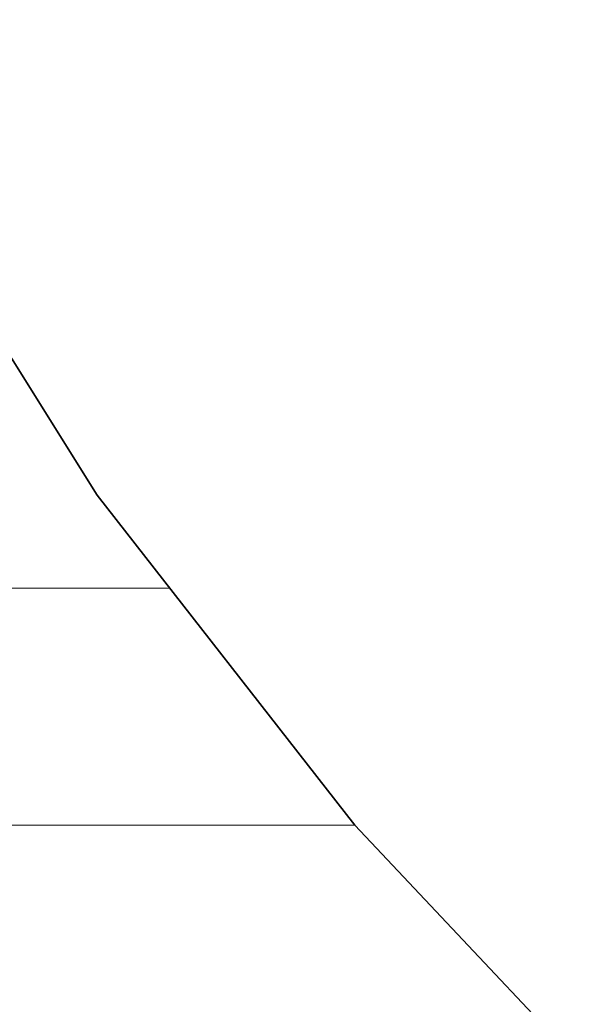
# Model space of a CAD drawing. Units: millimetres. Extents: x 59 to 11996, y 24 to 8424.
# Drawn here: x 8391 to 8408, y 506 to 535 of the extents above; entities that cross this region are included whole.
import ezdxf

# ---------------------------------------------------------------- set-up
doc = ezdxf.new("R2010")
doc.units = ezdxf.units.MM
doc.header["$MEASUREMENT"] = 0
doc.layers.add('(1) Shape lines', color=7, linetype='Continuous', lineweight=35)
doc.layers.add('(9) Sheet', color=7, linetype='Continuous', lineweight=35)

# ---------------------------------------------------------------- blocks, each defined once
blk = doc.blocks.new('HATCH_508_f1fa3d3b-8542-4b80-a6eb-06f36bd7ece1')
at = {"layer": '(1) Shape lines', "color": 0, "lineweight": 9}
for p, q in [((8390.94, 518), (8389.532, 518)), ((8390.94, 511), (8389.599, 511))]:
    blk.add_line(p, q, dxfattribs=at)
blk = doc.blocks.new('HATCH_515_126bbf9a-1c24-4577-b880-905b4eacc66e')
at = {"layer": '(1) Shape lines', "color": 0, "lineweight": 9}
for p, q in [((8390.972, 518), (8390.94, 518)), ((8391.006, 511), (8390.94, 511))]:
    blk.add_line(p, q, dxfattribs=at)
blk = doc.blocks.new('HATCH_516_58b18be0-9e97-410b-a39b-45a0bf9f85d3')
at = {"layer": '(1) Shape lines', "color": 0, "lineweight": 9}
for p, q in [((8391.689, 518), (8390.972, 518)), ((8391.689, 511), (8391.006, 511))]:
    blk.add_line(p, q, dxfattribs=at)
blk = doc.blocks.new('HATCH_523_714e92be-1aa3-4bb0-91e1-036925495b22')
at = {"layer": '(1) Shape lines', "color": 0, "lineweight": 9}
for p, q in [((8391.712, 518), (8391.689, 518)), ((8391.742, 511), (8391.689, 511))]:
    blk.add_line(p, q, dxfattribs=at)
blk = doc.blocks.new('HATCH_524_a3018429-cf9c-48af-a8d9-916c03394e40')
at = {"layer": '(1) Shape lines', "color": 0, "lineweight": 9}
for p, q in [((8392.344, 518), (8391.712, 518)), ((8392.344, 511), (8391.742, 511))]:
    blk.add_line(p, q, dxfattribs=at)
blk = doc.blocks.new('HATCH_531_520b6ab8-e440-418f-801b-bdff8519d473')
at = {"layer": '(1) Shape lines', "color": 0, "lineweight": 9}
for p, q in [((8392.365, 518), (8392.344, 518)), ((8392.401, 511), (8392.344, 511))]:
    blk.add_line(p, q, dxfattribs=at)
blk = doc.blocks.new('HATCH_532_1ceae172-0e9c-426f-b3a1-6401ed3bd454')
at = {"layer": '(1) Shape lines', "color": 0, "lineweight": 9}
for p, q in [((8393.129, 518), (8392.365, 518)), ((8393.129, 511), (8392.401, 511))]:
    blk.add_line(p, q, dxfattribs=at)
blk = doc.blocks.new('HATCH_539_0867c781-ddb6-453f-849e-f12c70ed5aeb')
at = {"layer": '(1) Shape lines', "color": 0, "lineweight": 9}
for p, q in [((8393.13, 518), (8393.129, 518)), ((8393.134, 511), (8393.129, 511))]:
    blk.add_line(p, q, dxfattribs=at)
blk = doc.blocks.new('HATCH_540_fafcdd8f-d8d9-43e8-9688-490952ac8802')
at = {"layer": '(1) Shape lines', "color": 0, "lineweight": 9}
for p, q in [((8393.201, 518), (8393.13, 518)), ((8393.201, 511), (8393.134, 511))]:
    blk.add_line(p, q, dxfattribs=at)
blk = doc.blocks.new('HATCH_547_1f569afc-6424-4612-bfc5-3ffe44ba0e9e')
at = {"layer": '(1) Shape lines', "color": 0, "lineweight": 9}
for p, q in [((8393.209, 518), (8393.201, 518)), ((8393.23, 511), (8393.201, 511))]:
    blk.add_line(p, q, dxfattribs=at)
blk = doc.blocks.new('HATCH_548_94466d8e-ed6c-44a5-ade8-957aa750f16d')
at = {"layer": '(1) Shape lines', "color": 0, "lineweight": 9}
for p, q in [((8393.65, 518), (8393.209, 518)), ((8393.65, 511), (8393.23, 511))]:
    blk.add_line(p, q, dxfattribs=at)
blk = doc.blocks.new('HATCH_555_3e60a458-4cc2-4e34-a0aa-9830df7f7f53')
at = {"layer": '(1) Shape lines', "color": 0, "lineweight": 9}
for p, q in [((8393.651, 518), (8393.65, 518)), ((8393.651, 511), (8393.65, 511))]:
    blk.add_line(p, q, dxfattribs=at)
blk = doc.blocks.new('HATCH_556_5633d4d5-c268-4e96-82af-c32272edcbc6')
at = {"layer": '(1) Shape lines', "color": 0, "lineweight": 9}
for p, q in [((8393.654, 518), (8393.651, 518)), ((8393.654, 511), (8393.651, 511))]:
    blk.add_line(p, q, dxfattribs=at)
blk = doc.blocks.new('HATCH_563_826aaeb0-4d59-437a-9b83-83b39aac0894')
at = {"layer": '(1) Shape lines', "color": 0, "lineweight": 9}
for p, q in [((8393.659, 518), (8393.654, 518)), ((8393.674, 511), (8393.654, 511))]:
    blk.add_line(p, q, dxfattribs=at)
blk = doc.blocks.new('HATCH_564_0a6d3467-c4c4-48f5-86ae-0326f4fe37ad')
at = {"layer": '(1) Shape lines', "color": 0, "lineweight": 9}
for p, q in [((8393.977, 518), (8393.659, 518)), ((8393.977, 511), (8393.674, 511))]:
    blk.add_line(p, q, dxfattribs=at)
blk = doc.blocks.new('HATCH_571_d1ac9f92-4cc0-4f2b-93c7-a244560e7a8e')
at = {"layer": '(1) Shape lines', "color": 0, "lineweight": 9}
for p, q in [((8393.979, 518), (8393.977, 518)), ((8393.988, 511), (8393.977, 511))]:
    blk.add_line(p, q, dxfattribs=at)
blk = doc.blocks.new('HATCH_572_cf1fe769-8be3-4175-a838-b2668a74ce11')
at = {"layer": '(1) Shape lines', "color": 0, "lineweight": 9}
for p, q in [((8394.16, 518), (8393.979, 518)), ((8394.16, 511), (8393.988, 511))]:
    blk.add_line(p, q, dxfattribs=at)
blk = doc.blocks.new('HATCH_579_e22dc86b-aa37-4ee3-85a5-4e0456eef672')
at = {"layer": '(1) Shape lines', "color": 0, "lineweight": 9}
for p, q in [((8394.164, 518), (8394.16, 518)), ((8394.183, 511), (8394.16, 511))]:
    blk.add_line(p, q, dxfattribs=at)
blk = doc.blocks.new('HATCH_580_703d9c75-3520-44ad-98e8-8ed259b617ec')
at = {"layer": '(1) Shape lines', "color": 0, "lineweight": 9}
for p, q in [((8394.565, 518), (8394.164, 518)), ((8394.565, 511), (8394.183, 511))]:
    blk.add_line(p, q, dxfattribs=at)
blk = doc.blocks.new('HATCH_587_3b68ef4f-df38-4ef4-83d0-1e373013949c')
at = {"layer": '(1) Shape lines', "color": 0, "lineweight": 9}
for p, q in [((8394.569, 518), (8394.565, 518)), ((8394.606, 511), (8394.565, 511))]:
    blk.add_line(p, q, dxfattribs=at)
blk = doc.blocks.new('HATCH_588_6628abf9-3df2-4499-9221-5a710795dd7c')
at = {"layer": '(1) Shape lines', "color": 0, "lineweight": 9}
for p, q in [((8395.274, 518), (8394.569, 518)), ((8395.332, 511), (8394.606, 511))]:
    blk.add_line(p, q, dxfattribs=at)
blk = doc.blocks.new('HATCH_595_6e6b3443-3efc-4ee2-a0ad-1e61669f0354')
at = {"layer": '(1) Shape lines', "color": 0, "lineweight": 9}
blk.add_line((8395.353, 511), (8395.332, 511), dxfattribs=at)
blk = doc.blocks.new('HATCH_596_32c513c5-10c7-4460-952e-cff4596cae8b')
at = {"layer": '(1) Shape lines', "color": 0, "lineweight": 9}
blk.add_line((8395.772, 511), (8395.353, 511), dxfattribs=at)
blk = doc.blocks.new('HATCH_603_51a991e5-3980-4912-ab03-c9e0de2a57dc')
at = {"layer": '(1) Shape lines', "color": 0, "lineweight": 9}
blk.add_line((8395.791, 511), (8395.772, 511), dxfattribs=at)
blk = doc.blocks.new('HATCH_604_f3682a81-d2af-4ba0-b47a-f2f9c48e7975')
at = {"layer": '(1) Shape lines', "color": 0, "lineweight": 9}
blk.add_line((8396.199, 511), (8395.791, 511), dxfattribs=at)
blk = doc.blocks.new('HATCH_611_b6d003f2-f43c-4edc-9a64-e3b11baff86a')
at = {"layer": '(1) Shape lines', "color": 0, "lineweight": 9}
blk.add_line((8396.22, 511), (8396.199, 511), dxfattribs=at)
blk = doc.blocks.new('HATCH_612_e7e60e1a-19db-4cc9-ad14-6d90aa50c7fd')
at = {"layer": '(1) Shape lines', "color": 0, "lineweight": 9}
blk.add_line((8396.719, 511), (8396.22, 511), dxfattribs=at)
blk = doc.blocks.new('HATCH_619_fefec61f-1e8f-45b2-ab2a-f932f0c963c7')
at = {"layer": '(1) Shape lines', "color": 0, "lineweight": 9}
blk.add_line((8396.741, 511), (8396.719, 511), dxfattribs=at)
blk = doc.blocks.new('HATCH_620_f911f137-633e-4c5c-934a-0bcb1d35f6dc')
at = {"layer": '(1) Shape lines', "color": 0, "lineweight": 9}
blk.add_line((8397.34, 511), (8396.741, 511), dxfattribs=at)
blk = doc.blocks.new('HATCH_627_84dd8bee-baea-4143-b598-3be482dc03be')
at = {"layer": '(1) Shape lines', "color": 0, "lineweight": 9}
blk.add_line((8397.34, 511), (8397.34, 511), dxfattribs=at)
blk = doc.blocks.new('HATCH_628_4685f193-d194-403f-bfc4-b35381a43ed6')
at = {"layer": '(1) Shape lines', "color": 0, "lineweight": 9}
blk.add_line((8397.347, 511), (8397.34, 511), dxfattribs=at)
blk = doc.blocks.new('HATCH_635_80fb4e01-23f7-406e-a727-119b1578ace9')
at = {"layer": '(1) Shape lines', "color": 0, "lineweight": 9}
blk.add_line((8397.361, 511), (8397.347, 511), dxfattribs=at)
blk = doc.blocks.new('HATCH_636_e6c5c06d-6524-47b9-ba90-bb5b08855d11')
at = {"layer": '(1) Shape lines', "color": 0, "lineweight": 9}
blk.add_line((8397.807, 511), (8397.361, 511), dxfattribs=at)
blk = doc.blocks.new('HATCH_643_bdd55c74-7da4-47d2-9427-7a9a5f5a5c5d')
at = {"layer": '(1) Shape lines', "color": 0, "lineweight": 9}
blk.add_line((8397.814, 511), (8397.807, 511), dxfattribs=at)
blk = doc.blocks.new('HATCH_644_b8915553-7547-4c41-bf53-10d4530e8137')
at = {"layer": '(1) Shape lines', "color": 0, "lineweight": 9}
blk.add_line((8398.08, 511), (8397.814, 511), dxfattribs=at)
blk = doc.blocks.new('HATCH_651_abb0b988-f723-4bf3-b375-85bd5658053d')
at = {"layer": '(1) Shape lines', "color": 0, "lineweight": 9}
blk.add_line((8398.088, 511), (8398.08, 511), dxfattribs=at)
blk = doc.blocks.new('HATCH_652_09d9129d-76a1-40b2-a459-2b145ef5e586')
at = {"layer": '(1) Shape lines', "color": 0, "lineweight": 9}
blk.add_line((8398.419, 511), (8398.088, 511), dxfattribs=at)
blk = doc.blocks.new('HATCH_659_deb8f2cd-8b9e-4c94-bd9b-7dd92411650d')
at = {"layer": '(1) Shape lines', "color": 0, "lineweight": 9}
blk.add_line((8398.421, 511), (8398.419, 511), dxfattribs=at)
blk = doc.blocks.new('HATCH_660_76da977b-29e6-4c52-a97e-ee34ab61c17c')
at = {"layer": '(1) Shape lines', "color": 0, "lineweight": 9}
blk.add_line((8398.51, 511), (8398.421, 511), dxfattribs=at)
blk = doc.blocks.new('HATCH_667_a46f8c2a-afcf-4feb-93e0-180521170843')
at = {"layer": '(1) Shape lines', "color": 0, "lineweight": 9}
blk.add_line((8398.512, 511), (8398.51, 511), dxfattribs=at)
blk = doc.blocks.new('HATCH_668_fd8ebc6c-bd09-4520-a21e-be47846029f1')
at = {"layer": '(1) Shape lines', "color": 0, "lineweight": 9}
blk.add_line((8398.591, 511), (8398.512, 511), dxfattribs=at)
blk = doc.blocks.new('HATCH_675_fdb657eb-0166-4809-a7d2-942596dd7e96')
at = {"layer": '(1) Shape lines', "color": 0, "lineweight": 9}
blk.add_line((8398.595, 511), (8398.591, 511), dxfattribs=at)
blk = doc.blocks.new('HATCH_676_69ad02ec-b7f3-4748-a0e2-5c870d840461')
at = {"layer": '(1) Shape lines', "color": 0, "lineweight": 9}
blk.add_line((8398.815, 511), (8398.595, 511), dxfattribs=at)
blk = doc.blocks.new('HATCH_683_8449010d-bf7b-4d1a-9a0f-eb349fc6645b')
at = {"layer": '(1) Shape lines', "color": 0, "lineweight": 9}
blk.add_line((8398.819, 511), (8398.815, 511), dxfattribs=at)
blk = doc.blocks.new('HATCH_684_ba7d874b-56f0-4b75-9ab0-0fae382e9949')
at = {"layer": '(1) Shape lines', "color": 0, "lineweight": 9}
blk.add_line((8399.031, 511), (8398.819, 511), dxfattribs=at)
blk = doc.blocks.new('HATCH_691_d98abc33-cde1-4c73-8c92-64da3627dcd2')
at = {"layer": '(1) Shape lines', "color": 0, "lineweight": 9}
blk.add_line((8399.031, 511), (8399.031, 511), dxfattribs=at)
blk = doc.blocks.new('HATCH_692_759fa603-b890-420f-aba0-0da7d721b71e')
at = {"layer": '(1) Shape lines', "color": 0, "lineweight": 9}
blk.add_line((8399.051, 511), (8399.031, 511), dxfattribs=at)
blk = doc.blocks.new('HATCH_699_57c526d9-cba8-4f0d-a3b5-1d65628b6af3')
at = {"layer": '(1) Shape lines', "color": 0, "lineweight": 9}
blk.add_line((8399.052, 511), (8399.051, 511), dxfattribs=at)
blk = doc.blocks.new('HATCH_700_b57f06df-8c11-46a1-9af6-6b0b64e24f90')
at = {"layer": '(1) Shape lines', "color": 0, "lineweight": 9}
blk.add_line((8399.066, 511), (8399.052, 511), dxfattribs=at)
blk = doc.blocks.new('HATCH_706_ed7206ed-793f-414a-bea0-6d3f9be82455')
at = {"layer": '(1) Shape lines', "color": 0, "lineweight": 9}
blk.add_line((8399.068, 511), (8399.066, 511), dxfattribs=at)
blk = doc.blocks.new('HATCH_707_3146546a-b899-4e71-a864-f54565621ffe')
at = {"layer": '(1) Shape lines', "color": 0, "lineweight": 9}
blk.add_line((8399.225, 511), (8399.068, 511), dxfattribs=at)
blk = doc.blocks.new('HATCH_712_4b70fc6d-69ae-4102-86bd-aa16aad9efb9')
at = {"layer": '(1) Shape lines', "color": 0, "lineweight": 9}
blk.add_line((8399.226, 511), (8399.225, 511), dxfattribs=at)
blk = doc.blocks.new('HATCH_713_94a7af60-47ce-48f4-ab46-db735d07dbec')
at = {"layer": '(1) Shape lines', "color": 0, "lineweight": 9}
blk.add_line((8399.238, 511), (8399.226, 511), dxfattribs=at)
blk = doc.blocks.new('HATCH_718_af61abb9-056b-4888-b192-c9184f04e8d0')
at = {"layer": '(1) Shape lines', "color": 0, "lineweight": 9}
blk.add_line((8399.241, 511), (8399.238, 511), dxfattribs=at)
blk = doc.blocks.new('HATCH_719_a1d7d78a-b326-4b1e-bffd-d84ced12f398')
at = {"layer": '(1) Shape lines', "color": 0, "lineweight": 9}
blk.add_line((8399.478, 511), (8399.241, 511), dxfattribs=at)
blk = doc.blocks.new('HATCH_724_92cf9675-62ad-421e-85af-78642c810161')
at = {"layer": '(1) Shape lines', "color": 0, "lineweight": 9}
blk.add_line((8399.487, 511), (8399.478, 511), dxfattribs=at)
blk = doc.blocks.new('HATCH_725_4ddcb1d5-6358-41f3-8db9-7c68d1c23951')
at = {"layer": '(1) Shape lines', "color": 0, "lineweight": 9}
blk.add_line((8400.225, 511), (8399.487, 511), dxfattribs=at)
blk = doc.blocks.new('HATCH_730_2ce92e23-cb26-4dd2-ac1e-7555b9e2eedb')
at = {"layer": '(1) Shape lines', "color": 0, "lineweight": 9}
blk.add_line((8400.228, 511), (8400.225, 511), dxfattribs=at)
blk = doc.blocks.new('HATCH_731_40b280b6-bcad-45bd-83d8-97bf641b9fb7')
at = {"layer": '(1) Shape lines', "color": 0, "lineweight": 9}
blk.add_line((8400.729, 511), (8400.228, 511), dxfattribs=at)
blk = doc.blocks.new('HATCH_736_253cb11a-0b70-41d4-a34f-9fe02368c947')
at = {"layer": '(1) Shape lines', "color": 0, "lineweight": 9}
blk.add_line((8400.729, 511), (8400.729, 511), dxfattribs=at)
blk = doc.blocks.new('HATCH_737_8fee198d-a2c3-4002-ba4d-d0ca15fe9604')
at = {"layer": '(1) Shape lines', "color": 0, "lineweight": 9}
blk.add_line((8400.73, 511), (8400.729, 511), dxfattribs=at)
blk = doc.blocks.new('GROUP_0_34a6d6e2-7253-442f-8fc0-0d1917cd68fb')
at = {"layer": '(9) Sheet', "color": 7, "linetype": 'Continuous', "lineweight": 35, "ltscale": 20}
blk.add_lwpolyline([(8434.111, 475.004), (8427.378, 482.869), (8418.883, 491.718), (8400.729, 511.001), (8393.129, 520.751), (8390.149, 525.504), (8387.887, 530.117), (8386.472, 534.549), (8386.032, 538.757)], dxfattribs=at)
at = {"layer": '(1) Shape lines', "color": 154, "linetype": 'ByBlock'}
for name in ['HATCH_508_f1fa3d3b-8542-4b80-a6eb-06f36bd7ece1', 'HATCH_515_126bbf9a-1c24-4577-b880-905b4eacc66e', 'HATCH_516_58b18be0-9e97-410b-a39b-45a0bf9f85d3', 'HATCH_523_714e92be-1aa3-4bb0-91e1-036925495b22', 'HATCH_524_a3018429-cf9c-48af-a8d9-916c03394e40', 'HATCH_531_520b6ab8-e440-418f-801b-bdff8519d473', 'HATCH_532_1ceae172-0e9c-426f-b3a1-6401ed3bd454', 'HATCH_539_0867c781-ddb6-453f-849e-f12c70ed5aeb', 'HATCH_540_fafcdd8f-d8d9-43e8-9688-490952ac8802', 'HATCH_547_1f569afc-6424-4612-bfc5-3ffe44ba0e9e', 'HATCH_548_94466d8e-ed6c-44a5-ade8-957aa750f16d', 'HATCH_555_3e60a458-4cc2-4e34-a0aa-9830df7f7f53', 'HATCH_556_5633d4d5-c268-4e96-82af-c32272edcbc6', 'HATCH_563_826aaeb0-4d59-437a-9b83-83b39aac0894', 'HATCH_564_0a6d3467-c4c4-48f5-86ae-0326f4fe37ad', 'HATCH_571_d1ac9f92-4cc0-4f2b-93c7-a244560e7a8e', 'HATCH_572_cf1fe769-8be3-4175-a838-b2668a74ce11', 'HATCH_579_e22dc86b-aa37-4ee3-85a5-4e0456eef672', 'HATCH_580_703d9c75-3520-44ad-98e8-8ed259b617ec', 'HATCH_587_3b68ef4f-df38-4ef4-83d0-1e373013949c', 'HATCH_588_6628abf9-3df2-4499-9221-5a710795dd7c', 'HATCH_595_6e6b3443-3efc-4ee2-a0ad-1e61669f0354', 'HATCH_596_32c513c5-10c7-4460-952e-cff4596cae8b', 'HATCH_603_51a991e5-3980-4912-ab03-c9e0de2a57dc', 'HATCH_604_f3682a81-d2af-4ba0-b47a-f2f9c48e7975', 'HATCH_611_b6d003f2-f43c-4edc-9a64-e3b11baff86a', 'HATCH_612_e7e60e1a-19db-4cc9-ad14-6d90aa50c7fd', 'HATCH_619_fefec61f-1e8f-45b2-ab2a-f932f0c963c7', 'HATCH_620_f911f137-633e-4c5c-934a-0bcb1d35f6dc', 'HATCH_627_84dd8bee-baea-4143-b598-3be482dc03be', 'HATCH_628_4685f193-d194-403f-bfc4-b35381a43ed6', 'HATCH_635_80fb4e01-23f7-406e-a727-119b1578ace9', 'HATCH_636_e6c5c06d-6524-47b9-ba90-bb5b08855d11', 'HATCH_643_bdd55c74-7da4-47d2-9427-7a9a5f5a5c5d', 'HATCH_644_b8915553-7547-4c41-bf53-10d4530e8137', 'HATCH_651_abb0b988-f723-4bf3-b375-85bd5658053d', 'HATCH_652_09d9129d-76a1-40b2-a459-2b145ef5e586', 'HATCH_659_deb8f2cd-8b9e-4c94-bd9b-7dd92411650d', 'HATCH_660_76da977b-29e6-4c52-a97e-ee34ab61c17c', 'HATCH_667_a46f8c2a-afcf-4feb-93e0-180521170843', 'HATCH_668_fd8ebc6c-bd09-4520-a21e-be47846029f1', 'HATCH_675_fdb657eb-0166-4809-a7d2-942596dd7e96', 'HATCH_676_69ad02ec-b7f3-4748-a0e2-5c870d840461', 'HATCH_683_8449010d-bf7b-4d1a-9a0f-eb349fc6645b', 'HATCH_684_ba7d874b-56f0-4b75-9ab0-0fae382e9949', 'HATCH_691_d98abc33-cde1-4c73-8c92-64da3627dcd2', 'HATCH_692_759fa603-b890-420f-aba0-0da7d721b71e', 'HATCH_699_57c526d9-cba8-4f0d-a3b5-1d65628b6af3', 'HATCH_700_b57f06df-8c11-46a1-9af6-6b0b64e24f90', 'HATCH_706_ed7206ed-793f-414a-bea0-6d3f9be82455', 'HATCH_707_3146546a-b899-4e71-a864-f54565621ffe', 'HATCH_712_4b70fc6d-69ae-4102-86bd-aa16aad9efb9', 'HATCH_713_94a7af60-47ce-48f4-ab46-db735d07dbec', 'HATCH_718_af61abb9-056b-4888-b192-c9184f04e8d0', 'HATCH_719_a1d7d78a-b326-4b1e-bffd-d84ced12f398', 'HATCH_724_92cf9675-62ad-421e-85af-78642c810161', 'HATCH_725_4ddcb1d5-6358-41f3-8db9-7c68d1c23951', 'HATCH_730_2ce92e23-cb26-4dd2-ac1e-7555b9e2eedb', 'HATCH_731_40b280b6-bcad-45bd-83d8-97bf641b9fb7', 'HATCH_736_253cb11a-0b70-41d4-a34f-9fe02368c947', 'HATCH_737_8fee198d-a2c3-4002-ba4d-d0ca15fe9604']:
    blk.add_blockref(name, (0, 0), dxfattribs=at)

msp = doc.modelspace()

# ---------------------------------------------------------------- block references
at = {"color": 7, "linetype": 'ByBlock'}
msp.add_blockref('GROUP_0_34a6d6e2-7253-442f-8fc0-0d1917cd68fb', (0, 0), dxfattribs=at)

doc.saveas('drawing.dxf')
